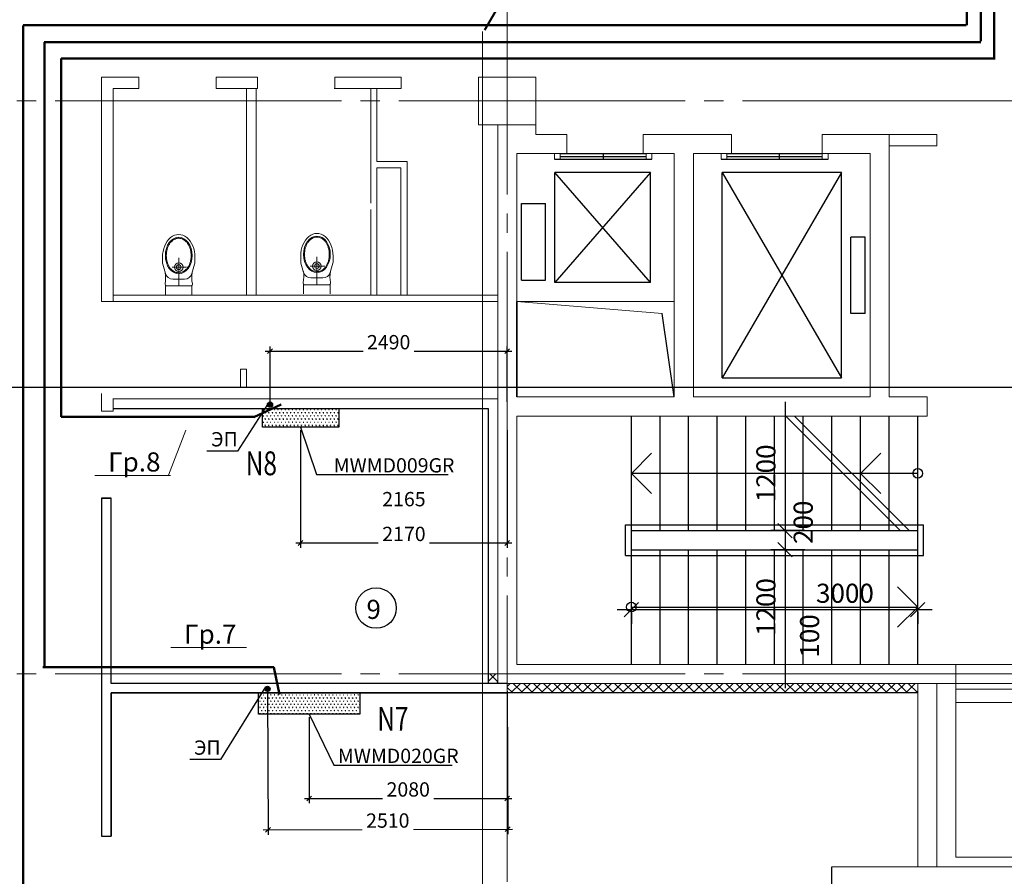
# Model space of a CAD drawing. Extents: x -73661 to 609376, y -272925 to 378399.
# Drawn here: x 240298 to 250612, y 114335 to 123307 of the extents above; entities that cross this region are included whole.
import ezdxf

# ---------------------------------------------------------------- set-up
doc = ezdxf.new("R2010")
doc.units = 0
doc.header["$MEASUREMENT"] = 0
doc.linetypes.add('DASH2', pattern=[3600, 3000, -200, 200, -200])
doc.layers.get('0').update_dxf_attribs({"linetype": 'CONTINUOUS', "lineweight": 9})
doc.layers.get('DEFPOINTS').update_dxf_attribs({"linetype": 'CONTINUOUS', "lineweight": 9})
for name, color, linetype, lineweight in [('! Вспомогательная', 3, 'CONTINUOUS', 25), ('! Дренаж', 2, 'CONTINUOUS', 30), ('! О6орудование', 32, 'CONTINUOUS', 30), ('! Текст', 6, 'CONTINUOUS', 25), ('AXIS', 1, 'DASH2', 9), ('PL_PLAN_1', 7, 'CONTINUOUS', 9), ('PLAN_1', 7, 'CONTINUOUS', 9), ('STENA', 7, 'CONTINUOUS', 9), ('сущест', 7, 'CONTINUOUS', 25), ('ЭЛ', 5, 'CONTINUOUS', 40)]:
    doc.layers.add(name, color=color, linetype=linetype, lineweight=lineweight)
doc.layers.add('! Рамка', color=7, linetype='CONTINUOUS')
doc.layers.add('ОСНОВНАЯ', color=7, linetype='CONTINUOUS')
doc.styles.add('ARIAL', font='arial.ttf', dxfattribs={"width": 0.8})
doc.styles.add('ROMANS', font='romans.shx', dxfattribs={"width": 0.75})
doc.styles.add('НСТ', font='simplex.shx', dxfattribs={"width": 0.9, "oblique": 15, "height": 150})
doc.dimstyles.new('1........1_1', dxfattribs={"dimtxt": 150, "dimasz": 50, "dimexe": 50, "dimexo": 30, "dimgap": 20, "dimtad": 3, "dimtoh": 1, "dimdec": 0, "dimrnd": 10, "dimzin": 0, "dimdsep": 46, "dimtxsty": 'Standard', "dimblk": 'OBLIQUE', "dimcen": 0, "dimdle": 50, "dimclrd": 6, "dimclre": 6, "dimclrt": 6, "dimadec": 0, "dimazin": 0, "dimtfac": 1, "dimtdec": 0, "dimtmove": 0, "dimatfit": 3, "dimfxl": 1, "dimtfill": 1, "dimtfillclr": 256, "dimtolj": 1, "dimtzin": 0, "dimarcsym": 0})

# ---------------------------------------------------------------- blocks, each defined once
blk = doc.blocks.new('_OBLIQUE')
at = {"color": 0, "linetype": 'ByBlock'}
blk.add_line((-0.5, -0.5), (0.5, 0.5), dxfattribs=at)
blk = doc.blocks.new('A$C14031EE4')
at = {"layer": '! Вспомогательная'}
h = blk.add_hatch(dxfattribs=at)
h.set_pattern_fill('SWAMP', color=256, scale=1.5, style=0)
h.set_pattern_definition([(0, (-329641.363, 56135.525), (19.05, 32.9955), [4.7625, -33.3375]), (90, (-329638.982, 56135.525), (-19.05, 32.9955), [2.38125, -63.6099]), (90, (-329638.387, 56135.525), (-19.05, 32.9955), [1.905, -64.08615]), (90, (-329639.577, 56135.525), (-19.05, 32.9955), [1.905, -64.08615]), (60, (-329637.79, 56135.525), (-19.0499412, 32.995534), [1.524, -36.576]), (120, (-329640.173, 56135.525), (-38.0999412, 3.4e-05), [1.524, -36.576])])
h.paths.add_polyline_path([(0, 198), (0, 0), (799, 0), (799, 198)])
at = {"layer": '! О6орудование'}
for p, q in [((0, 198), (799, 198)), ((0, 0), (0, 198)), ((799, 198), (799, 0)), ((799, 0), (0, 0))]:
    blk.add_line(p, q, dxfattribs=at)
blk = doc.blocks.new('A$C5E6E6BA9')
at = {"layer": 'PL_PLAN_1'}
for p, q in [((0, 342), (0, 393)), ((31, 223), (3, 320)), ((31, 223), (3, 320)), ((170, 388), (170, 93)), ((309, 223), (337, 320)), ((340, 393), (340, 342)), ((340, 342), (340, 393)), ((252, 290), (100, 290)), ((108, 165), (170, 165)), ((232, 165), (170, 165)), ((31, 93), (31, 0)), ((309, 93), (31, 93)), ((46, 93), (170, 93)), ((294, 93), (170, 93)), ((309, 0), (309, 93))]:
    blk.add_line(p, q, dxfattribs=at)
for radius in [45, 25]:
    blk.add_circle((170, 290), radius, dxfattribs=at)
for centre, radius, start, end in [((80, 342), 80, 180, 195.8924), ((260, 342), 80, 344.1076, 0), ((-266, 178), 299, 348.1993, 10.5339), ((-266, 178), 299, 348.1993, 10.5339), ((108, 245), 80, 195.8924, 270), ((232, 245), 80, 270, 344.1076), ((606, 178), 299, 169.4661, 191.8007), ((46, 113), 20, 168.1993, 270), ((46, 113), 20, 168.1993, 270), ((294, 113), 20, 270, 11.8007)]:
    blk.add_arc(centre, radius, start, end, dxfattribs=at)
blk.add_ellipse((170, 393), major_axis=(0, 239), ratio=0.710386, start_param=4.712389, end_param=7.853982, dxfattribs=at)
blk.add_ellipse((170, 412), major_axis=(0, 191), ratio=0.73371, dxfattribs=at)
blk.add_open_spline([(170, 593), (165, 593), (159, 592), (146, 590), (139, 588), (124, 581), (117, 577), (103, 567), (97, 561), (84, 548), (78, 540), (68, 524), (63, 515), (55, 496), (51, 486), (46, 466), (44, 455), (41, 433), (40, 422), (40, 400), (41, 389), (44, 367), (46, 356), (52, 336), (55, 326), (64, 307), (69, 298), (79, 282), (85, 275), (98, 261), (104, 256), (118, 246), (125, 242), (140, 236), (148, 234), (163, 231), (170, 231), (186, 232), (194, 234), (209, 239), (217, 243), (231, 252), (238, 258), (251, 270), (257, 278), (269, 294), (274, 303), (283, 322), (287, 332), (293, 353), (296, 364), (299, 386), (300, 397), (300, 420), (300, 431), (297, 454), (295, 465), (289, 486), (285, 496), (277, 516), (272, 525), (261, 541), (255, 549), (242, 563), (235, 569), (221, 579), (213, 583), (198, 589), (191, 591), (178, 592), (174, 593), (170, 593)], degree=3, knots=[0, 0, 0, 0, 0.1268, 0.1268, 0.307903, 0.307903, 0.489006, 0.489006, 0.670109, 0.670109, 0.851212, 0.851212, 1.032315, 1.032315, 1.213418, 1.213418, 1.394521, 1.394521, 1.575624, 1.575624, 1.756727, 1.756727, 1.93783, 1.93783, 2.118933, 2.118933, 2.300036, 2.300036, 2.481139, 2.481139, 2.662242, 2.662242, 2.843345, 2.843345, 3.024448, 3.024448, 3.205551, 3.205551, 3.3916, 3.3916, 3.577649, 3.577649, 3.763698, 3.763698, 3.949747, 3.949747, 4.135796, 4.135796, 4.321846, 4.321846, 4.507895, 4.507895, 4.693944, 4.693944, 4.879993, 4.879993, 5.066042, 5.066042, 5.252091, 5.252091, 5.438141, 5.438141, 5.62419, 5.62419, 5.810239, 5.810239, 5.996288, 5.996288, 6.182337, 6.182337, 6.283185, 6.283185, 6.283185, 6.283185], dxfattribs=at)
blk = doc.blocks.new('A$C30755199')
at = {"layer": '! Вспомогательная'}
h = blk.add_hatch(dxfattribs=at)
h.set_pattern_fill('SWAMP', color=256, scale=1.5, style=0)
h.set_pattern_definition([(0, (-385646.37, 88585.282), (19.05, 32.9955), [4.7625, -33.3375]), (90, (-385643.99, 88585.282), (-19.05, 32.9955), [2.38125, -63.6099]), (90, (-385643.394, 88585.282), (-19.05, 32.9955), [1.905, -64.08615]), (90, (-385644.585, 88585.282), (-19.05, 32.9955), [1.905, -64.08615]), (60, (-385642.8, 88585.282), (-19.0499412, 32.995534), [1.524, -36.576]), (120, (-385645.18, 88585.282), (-38.0999412, 3.4e-05), [1.524, -36.576])])
h.paths.add_polyline_path([(1062, 0), (1062, 222), (0, 222), (0, 0)])
at = {"layer": '! О6орудование'}
for p, q in [((0, 222), (1062, 222)), ((0, 0), (0, 222)), ((1062, 222), (1062, 0)), ((1062, 0), (0, 0))]:
    blk.add_line(p, q, dxfattribs=at)
blk = doc.blocks.new('*D4389')
at = {"layer": '! Текст', "color": 6, "lineweight": -2, "transparency": 16777216}
for p, q in [((243330, 116003), (243330, 115100)), ((245405, 116003), (245405, 115100)), ((243280, 115150), (245455, 115150))]:
    blk.add_line(p, q, dxfattribs=at)
at = {"layer": 'DEFPOINTS', "color": 0, "lineweight": 40, "transparency": 16777216}
for p in [(243330, 116033), (245405, 116033), (245405, 115150)]:
    blk.add_point(p, dxfattribs=at)
at = {"layer": '! Текст', "color": 6, "lineweight": -2, "transparency": 16777216, "xscale": 50, "yscale": 50, "zscale": 50, "rotation": 180}
blk.add_blockref('_OBLIQUE', (243330, 115150), dxfattribs=at)
at = {"layer": '! Текст', "color": 6, "lineweight": -2, "transparency": 16777216, "xscale": 50, "yscale": 50, "zscale": 50}
blk.add_blockref('_OBLIQUE', (245405, 115150), dxfattribs=at)
at = {"layer": '! Текст', "color": 6, "transparency": 16777216, "insert": (244368, 115245), "char_height": 150, "attachment_point": 5, "bg_fill": 3, "box_fill_scale": 1.25, "bg_fill_color": 256, "bg_fill_true_color": 13158600, "bg_fill_transparency": 0}
blk.add_mtext('\\A1;2080', dxfattribs=at)
blk = doc.blocks.new('*D4390')
at = {"layer": '! Текст', "color": 6, "lineweight": -2, "transparency": 16777216}
for p, q in [((242894, 116268), (242899, 114771)), ((245405, 116275), (245410, 114778)), ((242849, 114821), (245460, 114828))]:
    blk.add_line(p, q, dxfattribs=at)
at = {"layer": 'DEFPOINTS', "color": 0, "lineweight": 40, "transparency": 16777216}
for p in [(242894, 116298), (245405, 116305), (245410, 114828)]:
    blk.add_point(p, dxfattribs=at)
at = {"layer": '! Текст', "color": 6, "lineweight": -2, "transparency": 16777216, "xscale": 50, "yscale": 50, "zscale": 50}
for p, rotation in [((242899, 114821), 180.1633239132896), ((245410, 114828), 0.1633239132896102)]:
    blk.add_blockref('_OBLIQUE', p, dxfattribs=dict(at, rotation=rotation))
at = {"layer": '! Текст', "color": 6, "transparency": 16777216, "insert": (244154, 114919), "char_height": 150, "attachment_point": 5, "rotation": 0.1633, "bg_fill": 3, "box_fill_scale": 1.25, "bg_fill_color": 256, "bg_fill_true_color": 13158600, "bg_fill_transparency": 0}
blk.add_mtext('\\A1;2510', dxfattribs=at)
blk = doc.blocks.new('*D4391')
at = {"layer": '! Текст', "color": 6, "lineweight": -2, "transparency": 16777216}
for p, q in [((242920, 119306), (242920, 119884)), ((245405, 119306), (245405, 119884)), ((242870, 119834), (245455, 119834))]:
    blk.add_line(p, q, dxfattribs=at)
at = {"layer": 'DEFPOINTS', "color": 0, "lineweight": 40, "transparency": 16777216}
for p in [(245405, 119834), (242920, 119276), (245405, 119276)]:
    blk.add_point(p, dxfattribs=at)
at = {"layer": '! Текст', "color": 6, "lineweight": -2, "transparency": 16777216, "xscale": 50, "yscale": 50, "zscale": 50, "rotation": 180}
blk.add_blockref('_OBLIQUE', (242920, 119834), dxfattribs=at)
at = {"layer": '! Текст', "color": 6, "lineweight": -2, "transparency": 16777216, "xscale": 50, "yscale": 50, "zscale": 50}
blk.add_blockref('_OBLIQUE', (245405, 119834), dxfattribs=at)
at = {"layer": '! Текст', "color": 6, "transparency": 16777216, "insert": (244163, 119929), "char_height": 150, "attachment_point": 5, "bg_fill": 3, "box_fill_scale": 1.25, "bg_fill_color": 256, "bg_fill_true_color": 13158600, "bg_fill_transparency": 0}
blk.add_mtext('\\A1;2490', dxfattribs=at)
blk = doc.blocks.new('*D4405')
at = {"layer": '! Текст', "color": 6, "lineweight": -2, "transparency": 16777216}
for p, q in [((243240, 119008), (243240, 117776)), ((245405, 119008), (245405, 117776)), ((243190, 117826), (245455, 117826))]:
    blk.add_line(p, q, dxfattribs=at)
at = {"layer": 'DEFPOINTS', "color": 0, "lineweight": 40, "transparency": 16777216}
for p in [(243240, 119038), (245405, 119038), (245405, 117826)]:
    blk.add_point(p, dxfattribs=at)
at = {"layer": '! Текст', "color": 6, "lineweight": -2, "transparency": 16777216, "xscale": 50, "yscale": 50, "zscale": 50, "rotation": 180}
blk.add_blockref('_OBLIQUE', (243240, 117826), dxfattribs=at)
at = {"layer": '! Текст', "color": 6, "lineweight": -2, "transparency": 16777216, "xscale": 50, "yscale": 50, "zscale": 50}
blk.add_blockref('_OBLIQUE', (245405, 117826), dxfattribs=at)
at = {"layer": '! Текст', "color": 6, "transparency": 16777216, "insert": (244323, 117921), "char_height": 150, "attachment_point": 5, "bg_fill": 3, "box_fill_scale": 1.25, "bg_fill_color": 256, "bg_fill_true_color": 13158600, "bg_fill_transparency": 0}
blk.add_mtext('\\A1;2170', dxfattribs=at)

msp = doc.modelspace()

# ---------------------------------------------------------------- hatches: boundary and pattern name
at = {"layer": '! Дренаж'}
for points in [[(242947.703, 119275.595, 1), (242892.703, 119275.595, 1)], [(242921.825, 116297.995, 1), (242866.825, 116297.995, 1)]]:
    msp.add_hatch(color=256, dxfattribs=at).paths.add_polyline_path(points)

# ---------------------------------------------------------------- linework, layer by layer
at = {"layer": '! Вспомогательная'}
msp.add_circle((244031.084, 117144.929), 212.087, dxfattribs=at)
at = {"layer": '! Дренаж'}
for centre in [(242920.203, 119275.595), (242894.325, 116297.995)]:
    msp.add_circle(centre, 27.5, dxfattribs=at)
at = {"layer": '! Рамка', "color": 252}
for p, q in [((245900.405, 121845.152), (246920.405, 121845.152)), ((245960.405, 121905.152), (246860.405, 121905.152)), ((245960.405, 121875.152), (246860.405, 121875.152)), ((246410.405, 121905.152), (246410.405, 121845.152)), ((247645.405, 121845.152), (248765.405, 121845.152)), ((247705.405, 121905.152), (248705.405, 121905.152)), ((247705.405, 121905.152), (248705.405, 121905.152)), ((247705.405, 121875.152), (248705.405, 121875.152)), ((248255.405, 121905.152), (248255.405, 121845.152)), ((246905.405, 121705.152), (245905.405, 121705.152)), ((245905.405, 120555.152), (245905.405, 121705.152)), ((246905.405, 120555.152), (245905.405, 121705.152)), ((246905.405, 121705.152), (245905.405, 120555.152)), ((246905.405, 121705.152), (245905.405, 121705.152)), ((246905.405, 120555.152), (246905.405, 121705.152)), ((247655.405, 119555.152), (247655.405, 121705.152)), ((248905.405, 121705.152), (247655.405, 121705.152)), ((248905.405, 121705.152), (247655.405, 119555.152)), ((247655.405, 121705.152), (248905.405, 119555.152)), ((248905.405, 121705.152), (247655.405, 121705.152)), ((248905.405, 121705.152), (247655.405, 121705.152)), ((248905.405, 119555.152), (248905.405, 121705.152)), ((245555.405, 120580.152), (245555.405, 121380.152)), ((245555.405, 121380.152), (245805.405, 121380.152)), ((245805.405, 120580.152), (245805.405, 121380.152)), ((249005.405, 120230.152), (249005.405, 121030.152)), ((249155.405, 121030.152), (249005.405, 121030.152)), ((249155.405, 120230.152), (249155.405, 121030.152)), ((245555.405, 120580.152), (245805.405, 120580.152)), ((246905.405, 120555.152), (245905.405, 120555.152)), ((245505.405, 120355.152), (245505.405, 119355.152)), ((245505.405, 119355.152), (245505.405, 120355.152)), ((245505.405, 119355.152), (245505.405, 120355.152)), ((247155.405, 119355.152), (247028.841, 120228.05)), ((249155.405, 120230.152), (249005.405, 120230.152)), ((247655.405, 119555.152), (248905.405, 119555.152)), ((270248.978, 119455.152), (230749.972, 119455.152)), ((241275.405, 119235.152), (245205.405, 119235.152)), ((245205.405, 119235.152), (245205.405, 116355.152)), ((248315.177, 119305.152), (248315.177, 117805.152)), ((246705.405, 116555.152), (246705.405, 119155.152)), ((247005.405, 117955.152), (247005.405, 119155.152)), ((247305.405, 117955.152), (247305.405, 119155.152)), ((247605.405, 117955.152), (247605.405, 119155.152)), ((247905.405, 117955.152), (247905.405, 119155.152)), ((248205.405, 117955.152), (248205.405, 119155.152)), ((248322.924, 119155.152), (249522.924, 117955.152)), ((248414.166, 119155.152), (249614.166, 117955.152)), ((248505.405, 117955.152), (248505.405, 119155.152)), ((248805.405, 117955.152), (248805.405, 119155.152)), ((249105.405, 117955.152), (249105.405, 119155.152)), ((249405.405, 117955.152), (249405.405, 119155.152)), ((249405.405, 117955.152), (249405.405, 119155.152)), ((249705.405, 117955.152), (249705.405, 119155.152)), ((246705.405, 118555.152), (246917.537, 118767.285)), ((249105.405, 118555.152), (249317.537, 118767.285)), ((249705.405, 118555.152), (246705.405, 118555.152)), ((246705.405, 118555.152), (246917.537, 118343.02)), ((249105.405, 118555.152), (249317.537, 118343.02)), ((241155.405, 118295.152), (241255.405, 118295.152)), ((241155.405, 118295.152), (241155.405, 114755.152)), ((241255.405, 118295.152), (241155.405, 118295.152)), ((241155.405, 118295.152), (241155.405, 114755.152)), ((241255.405, 116355.152), (241255.405, 118295.152)), ((241255.405, 118295.152), (241255.405, 118295.152)), ((241255.405, 118295.152), (241255.405, 118295.152)), ((248315.177, 118105.152), (248315.177, 117605.152)), ((246645.405, 118015.152), (249765.405, 118015.152)), ((246645.405, 117695.152), (246645.405, 118015.152)), ((249765.405, 117695.152), (249765.405, 118015.152)), ((246705.405, 117955.152), (249705.405, 117955.152)), ((248524.167, 117955.152), (248165.177, 117955.152)), ((248524.167, 117955.152), (248165.177, 117955.152)), ((248315.177, 117905.152), (248315.177, 116405.152)), ((249705.405, 116555.152), (249705.405, 117955.152)), ((246645.405, 117695.152), (249765.405, 117695.152)), ((246705.405, 117755.152), (249705.405, 117755.152)), ((247005.405, 116555.152), (247005.405, 117755.152)), ((247305.405, 116555.152), (247305.405, 117755.152)), ((247605.405, 116555.152), (247605.405, 117755.152)), ((247905.405, 116555.152), (247905.405, 117755.152)), ((248524.167, 117755.152), (248165.177, 117755.152)), ((248524.167, 117755.152), (248165.177, 117755.152)), ((248205.405, 116555.152), (248205.405, 117755.152)), ((248505.405, 116555.152), (248505.405, 117755.152)), ((248805.405, 116555.152), (248805.405, 117755.152)), ((249105.405, 116555.152), (249105.405, 117755.152)), ((249405.405, 116555.152), (249405.405, 117755.152)), ((249405.405, 116555.152), (249405.405, 117755.152)), ((249705.405, 117155.152), (249493.273, 117367.285)), ((249855.405, 117127.629), (246555.405, 117127.629)), ((246705.405, 117155.152), (249705.405, 117155.152)), ((246705.405, 117097.714), (246705.405, 116977.629)), ((249705.405, 117155.152), (249493.273, 116943.02)), ((249705.405, 117105.152), (249705.405, 116977.629)), ((248315.177, 116705.152), (248315.177, 116305.152)), ((243240.405, 116355.152), (241255.405, 116355.152)), ((245405.405, 116355.152), (243240.405, 116355.152)), ((245405.405, 116355.152), (244405.405, 116355.152)), ((245442.723, 116255.152), (245542.723, 116355.152)), ((245568.436, 116255.152), (245468.436, 116355.152)), ((245548.789, 116255.152), (245648.789, 116355.152)), ((245674.502, 116255.152), (245574.502, 116355.152)), ((245654.855, 116255.152), (245754.855, 116355.152)), ((245780.568, 116255.152), (245680.568, 116355.152)), ((245760.921, 116255.152), (245860.921, 116355.152)), ((245886.634, 116255.152), (245786.634, 116355.152)), ((245866.987, 116255.152), (245966.987, 116355.152)), ((245992.7, 116255.152), (245892.7, 116355.152)), ((245973.053, 116255.152), (246073.053, 116355.152)), ((246098.766, 116255.152), (245998.766, 116355.152)), ((246079.119, 116255.152), (246179.119, 116355.152)), ((246204.832, 116255.152), (246104.832, 116355.152)), ((246185.185, 116255.152), (246285.185, 116355.152)), ((246310.898, 116255.152), (246210.898, 116355.152)), ((246291.251, 116255.152), (246391.251, 116355.152)), ((246416.965, 116255.152), (246316.965, 116355.152)), ((246397.317, 116255.152), (246497.317, 116355.152)), ((246523.031, 116255.152), (246423.031, 116355.152)), ((246503.383, 116255.152), (246603.383, 116355.152)), ((246629.097, 116255.152), (246529.097, 116355.152)), ((246609.449, 116255.152), (246709.449, 116355.152)), ((246735.163, 116255.152), (246635.163, 116355.152)), ((246715.516, 116255.152), (246815.516, 116355.152)), ((246841.229, 116255.152), (246741.229, 116355.152)), ((246821.582, 116255.152), (246921.582, 116355.152)), ((246947.295, 116255.152), (246847.295, 116355.152)), ((246927.648, 116255.152), (247027.648, 116355.152)), ((247053.361, 116255.152), (246953.361, 116355.152)), ((247033.714, 116255.152), (247133.714, 116355.152)), ((247159.427, 116255.152), (247059.427, 116355.152)), ((247139.78, 116255.152), (247239.78, 116355.152)), ((247265.493, 116255.152), (247165.493, 116355.152)), ((247245.846, 116255.152), (247345.846, 116355.152)), ((247371.559, 116255.152), (247271.559, 116355.152)), ((247351.912, 116255.152), (247451.912, 116355.152)), ((247477.625, 116255.152), (247377.625, 116355.152)), ((247457.978, 116255.152), (247557.978, 116355.152)), ((247583.691, 116255.152), (247483.691, 116355.152)), ((247564.044, 116255.152), (247664.044, 116355.152)), ((247689.757, 116255.152), (247589.757, 116355.152)), ((247670.11, 116255.152), (247770.11, 116355.152)), ((247795.823, 116255.152), (247695.823, 116355.152)), ((247776.176, 116255.152), (247876.176, 116355.152)), ((247901.889, 116255.152), (247801.889, 116355.152)), ((247882.242, 116255.152), (247982.242, 116355.152)), ((248007.955, 116255.152), (247907.955, 116355.152)), ((247988.308, 116255.152), (248088.308, 116355.152)), ((248114.021, 116255.152), (248014.021, 116355.152)), ((248094.374, 116255.152), (248194.374, 116355.152)), ((248220.087, 116255.152), (248120.087, 116355.152)), ((248200.44, 116255.152), (248300.44, 116355.152)), ((248326.153, 116255.152), (248226.153, 116355.152)), ((248306.506, 116255.152), (248406.506, 116355.152)), ((248432.219, 116255.152), (248332.219, 116355.152)), ((248412.572, 116255.152), (248512.572, 116355.152)), ((248538.285, 116255.152), (248438.285, 116355.152)), ((248518.638, 116255.152), (248618.638, 116355.152)), ((248644.351, 116255.152), (248544.351, 116355.152)), ((248624.704, 116255.152), (248724.704, 116355.152)), ((248750.417, 116255.152), (248650.417, 116355.152)), ((248730.77, 116255.152), (248830.77, 116355.152)), ((248856.483, 116255.152), (248756.483, 116355.152)), ((248836.836, 116255.152), (248936.836, 116355.152)), ((248962.549, 116255.152), (248862.549, 116355.152)), ((248942.902, 116255.152), (249042.902, 116355.152)), ((249068.615, 116255.152), (248968.615, 116355.152)), ((249048.968, 116255.152), (249148.968, 116355.152)), ((249174.681, 116255.152), (249074.681, 116355.152)), ((249155.034, 116255.152), (249255.034, 116355.152)), ((249280.747, 116255.152), (249180.747, 116355.152)), ((249261.1, 116255.152), (249361.1, 116355.152)), ((249386.813, 116255.152), (249286.813, 116355.152)), ((249367.166, 116255.152), (249467.166, 116355.152)), ((249492.879, 116255.152), (249392.879, 116355.152)), ((249473.232, 116255.152), (249573.232, 116355.152)), ((249598.945, 116255.152), (249498.945, 116355.152)), ((249579.298, 116255.152), (249679.298, 116355.152)), ((249705.405, 116255.152), (241255.405, 116255.152)), ((241255.405, 116255.152), (241255.405, 114755.152)), ((241255.405, 114755.152), (241255.405, 116255.152)), ((241255.405, 116255.152), (245405.405, 116255.152)), ((241155.405, 114755.152), (241255.405, 114755.152)), ((248805.405, 113005.152), (248805.405, 114435.152))]:
    msp.add_line(p, q, dxfattribs=at)
at = {"layer": '! Рамка'}
msp.add_line((243240.405, 116355.152), (243240.405, 116355.152), dxfattribs=at)
msp.add_line((243240.405, 116355.152), (243240.405, 116355.152), dxfattribs=at)
msp.add_line((243240.405, 116355.152), (243240.405, 116355.152), dxfattribs=at)
at = {"layer": '! Рамка', "color": 252}
for centre in [(249705.405, 118555.152), (246705.405, 117155.152)]:
    msp.add_circle(centre, 50, dxfattribs=at)
at = {"layer": '! Текст'}
for p, q in [((243240.405, 119037.641), (243407.03, 118543.511)), ((242580.133, 118789.187), (242258.04, 118789.187)), ((243407.03, 118543.511), (244785.69, 118543.511)), ((243330.405, 116033.152), (243589.858, 115500.82)), ((242401.117, 115559.456), (242079.024, 115559.456)), ((243589.858, 115500.82), (244829.886, 115500.82))]:
    msp.add_line(p, q, dxfattribs=at)
at = {"layer": 'AXIS', "color": 1}
for p, q in [((245405.405, 131675.695), (245405.405, 108757.094)), ((272469.56, 122455.152), (230749.972, 122455.152)), ((272469.56, 116455.152), (230749.972, 116455.152))]:
    msp.add_line(p, q, dxfattribs=at)
at = {"layer": 'PL_PLAN_1'}
for p, q in [((241155.405, 122705.152), (241155.405, 120355.152)), ((241545.405, 122705.152), (241155.405, 122705.152)), ((241155.405, 122705.152), (241155.405, 120355.152)), ((241545.405, 122585.152), (241545.405, 122705.152)), ((242355.405, 122705.152), (242355.405, 122585.152)), ((242355.405, 122705.152), (242787.905, 122705.152)), ((242787.905, 122705.152), (242787.905, 122585.152)), ((243597.905, 122585.152), (243597.905, 122705.152)), ((243597.905, 122705.152), (244295.405, 122705.152)), ((244295.405, 122585.152), (244295.405, 122705.152)), ((245705.405, 122705.152), (245105.405, 122705.152)), ((245105.405, 122705.152), (245105.405, 122205.152)), ((245705.405, 122205.152), (245705.405, 122705.152)), ((241275.405, 122585.152), (241275.405, 120355.152)), ((241275.405, 120355.152), (241275.405, 122585.152)), ((241275.405, 122585.152), (241545.405, 122585.152)), ((242355.405, 122585.152), (242787.905, 122585.152)), ((242675.405, 120420.152), (242675.405, 122585.152)), ((242775.405, 120420.152), (242775.405, 122585.152)), ((242787.905, 122585.152), (242787.905, 122585.152)), ((243592.905, 122585.152), (244295.405, 122585.152)), ((243975.405, 121385.152), (243975.405, 122585.152)), ((243975.405, 121385.152), (243975.405, 122585.152)), ((243975.405, 122585.152), (243975.405, 121385.152)), ((244040.405, 121820.152), (244040.405, 122585.152)), ((244040.405, 121820.152), (244040.405, 122585.152)), ((245105.405, 122205.152), (245705.405, 122205.152)), ((245305.405, 122205.152), (245305.405, 116355.152)), ((245705.405, 122105.152), (245705.405, 122205.152)), ((246030.405, 122105.152), (245705.405, 122105.152)), ((246030.405, 121905.152), (246030.405, 122105.152)), ((247755.405, 122105.152), (246830.405, 122105.152)), ((246830.405, 122105.152), (246830.405, 121905.152)), ((247755.405, 121905.152), (247755.405, 122105.152)), ((249405.405, 122105.152), (248705.405, 122105.152)), ((248705.405, 122105.152), (248705.405, 121905.152)), ((249405.405, 119355.152), (249405.405, 122105.152)), ((249405.405, 122105.152), (249905.405, 122105.152)), ((249405.405, 122105.152), (249905.405, 122105.152)), ((249905.405, 122105.152), (249905.405, 121985.152)), ((249905.405, 122105.152), (249905.405, 121985.152)), ((249405.405, 121985.152), (249905.405, 121985.152)), ((249905.405, 121985.152), (249405.405, 121985.152)), ((244355.405, 121820.152), (244040.405, 121820.152)), ((244355.405, 120420.152), (244355.405, 121820.152)), ((244355.405, 120420.152), (244355.405, 121820.152)), ((245505.405, 120355.152), (245505.405, 121905.152)), ((245505.405, 121905.152), (246030.405, 121905.152)), ((246830.405, 121905.152), (247155.405, 121905.152)), ((247155.405, 121905.152), (247155.405, 120355.152)), ((247355.405, 119355.152), (247355.405, 121905.152)), ((247355.405, 121905.152), (247755.405, 121905.152)), ((248705.405, 121905.152), (249205.405, 121905.152)), ((249205.405, 121905.152), (249205.405, 119355.152)), ((244040.405, 120420.152), (244040.405, 121755.152)), ((244040.405, 121755.152), (244290.405, 121755.152)), ((244290.405, 120420.152), (244290.405, 121755.152)), ((244290.405, 121755.152), (244290.405, 120420.152)), ((243975.405, 121320.152), (243975.405, 120420.152)), ((245305.405, 120420.152), (241275.405, 120420.152)), ((242610.405, 120420.152), (242675.405, 120420.152)), ((241155.405, 120355.152), (245305.405, 120355.152)), ((245505.405, 120355.152), (247155.405, 120355.152)), ((247155.405, 120355.152), (245505.405, 120355.152)), ((247155.405, 120355.152), (247155.405, 119355.152)), ((242610.405, 119645.152), (242675.405, 119645.152)), ((242610.405, 119455.152), (242610.405, 119645.152)), ((242610.405, 119645.152), (242675.405, 119645.152)), ((242675.405, 119645.152), (242675.405, 119455.152)), ((241272.379, 119455.152), (244335.405, 119455.152)), ((245305.405, 119455.152), (241272.379, 119455.152)), ((241535.405, 119455.152), (241275.405, 119455.152)), ((243975.405, 119455.641), (244040.405, 119455.641)), ((243975.405, 119455.152), (244040.405, 119455.152)), ((244290.405, 119455.152), (244355.405, 119455.152)), ((241155.405, 119205.152), (241155.405, 119390.691)), ((247155.405, 119355.152), (245505.405, 119355.152)), ((249205.405, 119355.152), (247355.405, 119355.152)), ((249805.405, 119355.152), (249405.405, 119355.152)), ((249805.405, 119155.152), (249805.405, 119355.152)), ((241272.379, 119335.152), (241535.405, 119335.152)), ((241272.379, 119335.152), (243975.405, 119335.152)), ((241272.379, 119335.152), (244290.405, 119335.152)), ((241272.379, 119335.152), (241535.405, 119335.152)), ((241336.978, 119335.152), (241275.405, 119335.152)), ((241275.405, 119335.152), (241275.405, 119205.152)), ((241302.379, 119335.152), (243995.405, 119335.152)), ((244290.405, 119335.152), (244355.405, 119335.152)), ((244290.405, 119335.152), (244290.405, 119335.152)), ((244290.405, 119335.152), (244355.405, 119335.152)), ((244355.405, 119335.152), (244355.405, 119335.152)), ((244355.405, 119335.152), (245305.405, 119335.152)), ((244355.405, 119335.152), (244355.405, 119335.152)), ((244355.405, 119335.152), (245305.405, 119335.152)), ((241275.405, 119205.152), (241155.405, 119205.152)), ((245505.405, 116555.152), (245505.405, 119155.152)), ((245505.405, 119155.152), (249805.405, 119155.152)), ((250105.405, 116555.152), (245505.405, 116555.152)), ((250105.405, 116355.152), (250105.405, 116555.152)), ((245305.405, 116355.152), (250105.405, 116355.152)), ((245405.405, 116355.152), (245405.405, 116255.152)), ((249705.405, 116355.152), (249705.405, 114435.152)), ((249905.405, 114435.152), (249905.405, 116355.152)), ((250105.405, 116355.152), (250105.405, 114535.152)), ((245405.405, 116255.152), (245314.978, 116255.152)), ((250105.405, 114535.152), (251875.405, 114535.152)), ((249705.405, 114435.152), (248805.405, 114435.152)), ((248805.405, 114435.152), (248805.405, 114235.152)), ((249905.405, 114435.152), (249705.405, 114435.152)), ((251875.405, 114435.152), (249905.405, 114435.152))]:
    msp.add_line(p, q, dxfattribs=at)
at = {"layer": 'PLAN_1'}
for p, q in [((241155.405, 122705.152), (241545.405, 122705.152)), ((241275.405, 122585.152), (241545.405, 122585.152)), ((243592.905, 122585.152), (244255.405, 122585.152)), ((245305.405, 122155.152), (245305.405, 116355.152)), ((245505.405, 120355.152), (245505.405, 121905.152)), ((245505.405, 119355.152), (247155.405, 119355.152)), ((247355.405, 119355.152), (249205.405, 119355.152)), ((249405.405, 119355.152), (249805.405, 119355.152)), ((245505.405, 116555.152), (245505.405, 119155.152)), ((245505.405, 119155.152), (249805.405, 119155.152)), ((245505.405, 116555.152), (251305.405, 116555.152)), ((245205.405, 116375.195), (245285.363, 116455.152)), ((245305.405, 116372.955), (245223.208, 116455.152)), ((250105.405, 116455.152), (250105.405, 116155.152)), ((245217.142, 116355.152), (245205.405, 116366.889)), ((245291.429, 116355.152), (245305.405, 116369.129)), ((245305.405, 116355.152), (251305.405, 116355.152)), ((245405.405, 116323.901), (245436.657, 116355.152)), ((249705.011, 116255.152), (249605.011, 116355.152)), ((245462.37, 116255.152), (245405.405, 116312.117)), ((249685.364, 116255.152), (249705.405, 116275.194)), ((250105.405, 116295.152), (251005.405, 116295.152)), ((249705.405, 116155.152), (249705.405, 114435.152)), ((249905.405, 116195.691), (249905.405, 114435.152)), ((250105.405, 116155.152), (251105.405, 116155.152)), ((250105.405, 116155.152), (250105.405, 114535.152)), ((250105.405, 114535.152), (251875.405, 114535.152)), ((249705.405, 114435.152), (248805.405, 114435.152)), ((249905.405, 114435.152), (251875.405, 114435.152))]:
    msp.add_line(p, q, dxfattribs=at)
at = {"layer": 'STENA'}
for p, q in [((243975.405, 121385.152), (243975.405, 122585.152)), ((243975.405, 122585.152), (243975.405, 121385.152)), ((244040.405, 121820.152), (244040.405, 122585.152)), ((244040.405, 122585.152), (244040.405, 121820.152)), ((245305.405, 119285.152), (245305.405, 122105.152)), ((245305.405, 119285.152), (245305.405, 122105.152)), ((245960.405, 122105.152), (245705.405, 122105.152)), ((246030.405, 121905.152), (246030.405, 122105.152)), ((246830.405, 121905.152), (246830.405, 122105.152)), ((247705.405, 122105.152), (246860.405, 122105.152)), ((247755.405, 121905.152), (247755.405, 122105.152)), ((249405.405, 122105.152), (248705.405, 122105.152)), ((248705.405, 121905.152), (248705.405, 122105.152)), ((248705.405, 121905.152), (248705.405, 122105.152)), ((244040.405, 121820.152), (244355.405, 121820.152)), ((244355.405, 120420.152), (244355.405, 121820.152)), ((245505.405, 120355.152), (245505.405, 121905.152)), ((245960.405, 121905.152), (245505.405, 121905.152)), ((245505.405, 121905.152), (245505.405, 121855.152)), ((245900.405, 121905.152), (245900.405, 121845.152)), ((245960.405, 121905.152), (245960.405, 121845.152)), ((247155.405, 121905.152), (246860.405, 121905.152)), ((246860.405, 121905.152), (246860.405, 121845.152)), ((246920.405, 121905.152), (246920.405, 121845.152)), ((247155.405, 120355.152), (247155.405, 121905.152)), ((247355.405, 119355.152), (247355.405, 121905.152)), ((247705.405, 121905.152), (247355.405, 121905.152)), ((247645.405, 121905.152), (247645.405, 121845.152)), ((247705.405, 121905.152), (247705.405, 121845.152)), ((249205.405, 121905.152), (248705.405, 121905.152)), ((248705.405, 121905.152), (248705.405, 121845.152)), ((248765.405, 121905.152), (248765.405, 121845.152)), ((249205.405, 119355.152), (249205.405, 121905.152)), ((249205.405, 119355.152), (249205.405, 121905.152)), ((244040.405, 120420.152), (244040.405, 121755.152)), ((244040.405, 121755.152), (244290.405, 121755.152)), ((244290.405, 120420.152), (244290.405, 121755.152)), ((243975.405, 120420.152), (243975.405, 121320.152)), ((242675.405, 120420.152), (245305.405, 120420.152)), ((241155.405, 120355.152), (245305.405, 120355.152)), ((247155.405, 120355.152), (245505.405, 120355.152)), ((247155.405, 120355.152), (245505.405, 120355.152)), ((247155.405, 120355.152), (245505.405, 120355.152)), ((247028.841, 120228.05), (245505.405, 120355.152)), ((247155.405, 120355.152), (246630.405, 120355.152)), ((247155.405, 119355.152), (247155.405, 120355.152)), ((242610.405, 119455.152), (242610.405, 119645.152)), ((242675.405, 119455.152), (242675.405, 119645.152)), ((242675.405, 119455.152), (242675.405, 119645.152)), ((245505.405, 119355.152), (247155.405, 119355.152)), ((247155.405, 119355.152), (245505.405, 119355.152)), ((249205.405, 119355.152), (247355.405, 119355.152)), ((249205.405, 119355.152), (247355.405, 119355.152)), ((249155.405, 119155.152), (245505.405, 119155.152))]:
    msp.add_line(p, q, dxfattribs=at)
at = {"layer": 'ОСНОВНАЯ', "color": 3, "lineweight": 50}
for p, q in [((250220.958, 123250.22), (250220.958, 124050.819)), ((250366.617, 123080.712), (250366.617, 124050.819)), ((250505.684, 122888.782), (250505.684, 124012.959)), ((240334.336, 123250.22), (250211.793, 123250.22)), ((240334.336, 112348.889), (240334.336, 123246.173)), ((240554.933, 123069.875), (250366.444, 123069.875)), ((240556.433, 116538.457), (240556.433, 123070.466)), ((240733.114, 119148.202), (240733.114, 122899.569)), ((240733.114, 122899.198), (250516.089, 122899.198)), ((242750.521, 119148.202), (240733.114, 119148.202)), ((240541.927, 116526.545), (242961.34, 116526.545))]:
    msp.add_line(p, q, dxfattribs=at)
at = {"layer": 'ОСНОВНАЯ', "lineweight": 20}
for p, q in [((241856.186, 118537.462), (242038, 119005.958)), ((241086.429, 118534.023), (241879.134, 118534.023)), ((241882.092, 116730.736), (242674.797, 116730.736))]:
    msp.add_line(p, q, dxfattribs=at)
at = {"layer": 'ЭЛ', "color": 6}
msp.add_line((245170.252, 123198.672), (245817.5, 124319.739), dxfattribs=at)

# ---------------------------------------------------------------- block references
at = {"layer": '! Вспомогательная'}
msp.add_blockref('A$C30755199', (242799.405, 116033.153), dxfattribs=at)
at = {"layer": '! Рамка', "color": 252, "xscale": 150, "yscale": 150, "zscale": 150}
for p, rotation in [((248315.177, 117955.152), 270), ((248315.177, 117955.152), 90), ((248315.177, 117755.152), 270), ((248315.177, 117755.152), 90), ((246705.405, 117127.629), 180)]:
    msp.add_blockref('_OBLIQUE', p, dxfattribs=dict(at, rotation=rotation))
msp.add_blockref('_OBLIQUE', (249705.405, 117127.629), dxfattribs=at)
at = {"layer": 'PL_PLAN_1'}
for name, p in [('A$C5E6E6BA9', (241793.717, 120424.705)), ('A$C5E6E6BA9', (243241.245, 120436.347)), ('A$C14031EE4', (242840.906, 119037.641))]:
    msp.add_blockref(name, p, dxfattribs=at)

# ---------------------------------------------------------------- texts
at = {"layer": '! Вспомогательная', "insert": (243930.146, 117230.855), "char_height": 200, "width": 1008.23873, "attachment_point": 1}
msp.add_mtext('9', dxfattribs=at)
at = {"layer": '! Рамка', "color": 252, "char_height": 200, "attachment_point": 5, "rotation": 90, "style": 'ROMANS'}
for s, insert in [('\\A1;1200', (248115.177, 118555.152)), ('\\A1;200', (248505.405, 118042.981)), ('\\A1;1200', (248115.177, 117155.152)), ('\\A1;100', (248572.441, 116852.401))]:
    msp.add_mtext(s, dxfattribs=dict(at, insert=insert))
at = {"layer": '! Рамка', "color": 252, "insert": (248942.804, 117299.391), "char_height": 200, "attachment_point": 5, "style": 'ROMANS'}
msp.add_mtext('\\A1;3000', dxfattribs=at)
at = {"layer": '! Текст', "char_height": 150, "width": 198.70145, "attachment_point": 1}
for insert in [(242303.037, 118987.604), (242124.021, 115757.872)]:
    msp.add_mtext('ЭП', dxfattribs=dict(at, insert=insert))
at = {"layer": '! Текст', "char_height": 150, "width": 690.30151, "attachment_point": 1, "style": 'НСТ'}
for s, insert in [('MWMD009GR', (243587.335, 118714.379)), ('MWMD020GR', (243631.53, 115671.688))]:
    msp.add_mtext(s, dxfattribs=dict(at, insert=insert))
at = {"layer": '! Текст', "color": 6, "insert": (244322.905, 118285.248), "char_height": 150, "attachment_point": 5, "bg_fill": 3, "box_fill_scale": 1.1, "bg_fill_color": 256, "bg_fill_true_color": 13158600, "bg_fill_transparency": 0}
msp.add_mtext('\\A1;2165', dxfattribs=at)
at = {"layer": 'ОСНОВНАЯ', "lineweight": 20, "ltscale": 100, "style": 'ROMANS', "oblique": 15, "width": 0.75}
msp.add_text('N8', height=250, dxfattribs=at).set_placement((242666.078, 118535.503))
at = {"layer": 'сущест', "style": 'ARIAL'}
for s, p in [('Гр.8', (241224.367, 118574.638)), ('Гр.7', (242020.031, 116771.351))]:
    msp.add_text(s, height=200, dxfattribs=at).set_placement(p)

# ---------------------------------------------------------------- next in the draw order: dimensions: what is measured, and where the dimension line sits
at = {"layer": '! Текст'}
for p1, p2, distance, picture, middle in [((242920.203, 119275.595), (245405.405, 119275.595), 558.904, '*D4391', (244162.804, 119929.498)), ((243240.405, 119037.641), (245405.405, 119037.641), -1211.197, '*D4405', (244322.905, 117921.444)), ((243330.405, 116033.152), (245405.405, 116033.152), -883.362, '*D4389', (244367.905, 115244.791))]:
    dim = msp.add_aligned_dim(p1=p1, p2=p2, distance=distance, dimstyle='1........1_1', dxfattribs=at)
    dim.commit()
    dim.dimension.update_dxf_attribs({"geometry": picture, "text_midpoint": middle})

# ---------------------------------------------------------------- next in the draw order: linework, layer by layer
msp.add_line((242894.306, 119275.595), (242580.133, 118789.187), dxfattribs=at)
at = {"layer": 'ОСНОВНАЯ', "color": 3, "lineweight": 50}
msp.add_line((243036.134, 119277.593), (242750.129, 119143.587), dxfattribs=at)

# ---------------------------------------------------------------- next in the draw order: dimensions: what is measured, and where the dimension line sits
at = {"layer": '! Текст'}
dim = msp.add_aligned_dim(p1=(242894.325, 116297.995), p2=(245405.405, 116305.152), distance=-1477.141, dimstyle='1........1_1', dxfattribs=at)
dim.commit()
dim.dimension.update_dxf_attribs({"geometry": '*D4390', "text_midpoint": (244153.805, 114919.438)})

# ---------------------------------------------------------------- next in the draw order: linework, layer by layer
msp.add_line((242873.575, 116321.09), (242401.117, 115559.456), dxfattribs=at)
at = {"layer": 'ОСНОВНАЯ', "lineweight": 13, "ltscale": 100}
msp.add_line((245144.654, 111515.852), (245144.654, 123182.099), dxfattribs=at)
at = {"layer": 'ОСНОВНАЯ', "color": 3, "lineweight": 50}
msp.add_line((242961.34, 116526.545), (243020.932, 116240.633), dxfattribs=at)

# ---------------------------------------------------------------- next in the draw order: texts
at = {"layer": 'ОСНОВНАЯ', "lineweight": 20, "ltscale": 100, "style": 'ROMANS', "oblique": 15, "width": 0.75}
msp.add_text('N7', height=250, dxfattribs=at).set_placement((244043.929, 115859.658))

doc.saveas('drawing.dxf')
